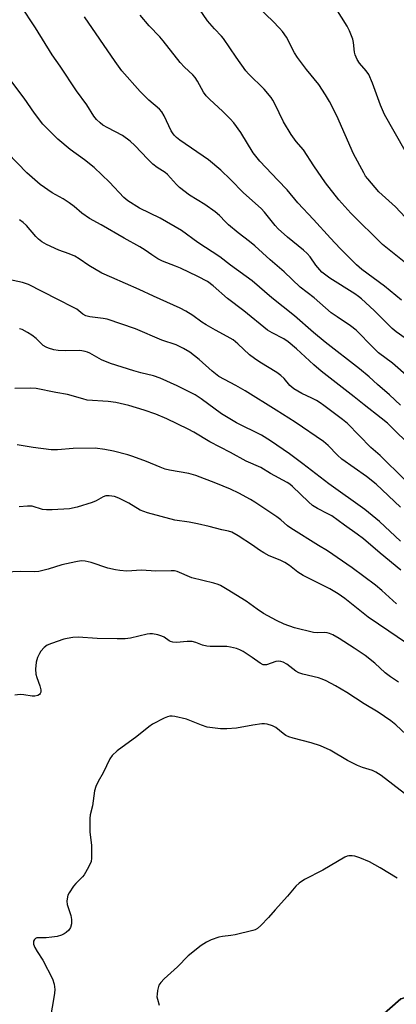
# Model space of a CAD drawing. Units: inches. Extents: x 1219770 to 1225770, y 557455 to 561455.
# Drawn here: x 1222347 to 1222469, y 558576 to 558894 of the extents above; entities that cross this region are included whole.
import ezdxf

# ---------------------------------------------------------------- set-up
doc = ezdxf.new("R2010")
doc.units = ezdxf.units.IN
doc.header["$MEASUREMENT"] = 0
for name, color, linetype in [('NTRL-Pasture Land', 2, 'Continuous'), ('TRANS-Road', 130, 'Continuous'), ('Undefined', 1, 'Continuous')]:
    doc.layers.add(name, color=color, linetype=linetype)

msp = doc.modelspace()

# ---------------------------------------------------------------- linework, layer by layer
at = {"layer": 'NTRL-Pasture Land'}
msp.add_lwpolyline([(1222518.08, 558574.63), (1222505.73, 558580.6), (1222487.99, 558582.48), (1222470.45, 558577.48), (1222448.14, 558557.85)], dxfattribs=at)
at = {"layer": 'TRANS-Road'}
msp.add_polyline3d([(1222448.14, 558557.85, 0), (1222470.45, 558577.48, 0), (1222487.99, 558582.48, 0), (1222505.73, 558580.6, 0), (1222518.08, 558574.63, 0)], dxfattribs=at)
at = {"layer": 'Undefined'}
for points, elevation in [([(1222473.03, 558778.32), (1222467.78, 558782.95), (1222463.23, 558786.32), (1222460.31, 558789.15), (1222457.26, 558792.41), (1222456.01, 558793.56), (1222454.24, 558794.96), (1222449.88, 558797.85), (1222447.94, 558799.25), (1222442.41, 558804.09), (1222437.97, 558807.5), (1222432.74, 558812.44), (1222428.28, 558816.34), (1222423.33, 558820.86), (1222421.55, 558822.29), (1222417.89, 558825.01), (1222414.8, 558827.59), (1222413.77, 558828.57), (1222411.84, 558830.64), (1222410.5, 558831.85), (1222407.16, 558834.25), (1222402.22, 558837.28), (1222398.9, 558839.73), (1222397.92, 558840.69), (1222395.08, 558843.89), (1222394.28, 558844.54), (1222391.73, 558846.17), (1222390.35, 558847.24), (1222388.68, 558848.88), (1222384.52, 558853.32), (1222383.03, 558854.68), (1222380.54, 558856.51), (1222375.72, 558859), (1222374.2, 558859.9), (1222373.29, 558860.58), (1222372.09, 558861.73), (1222371.21, 558862.78), (1222368.99, 558866.45), (1222365.66, 558871), (1222360.36, 558878.88), (1222357.75, 558882.54), (1222352.41, 558891.34), (1222347.57, 558898.64)], 490), ([(1222472.61, 558814.8), (1222466.13, 558819.94), (1222464.58, 558821.26), (1222454.29, 558831.39), (1222450.47, 558835.69), (1222446.15, 558841.18), (1222442.3, 558846.68), (1222439.03, 558851.87), (1222436.69, 558854.55), (1222435.01, 558856.83), (1222432.57, 558860.98), (1222429.76, 558866.76), (1222429.12, 558867.89), (1222428.51, 558868.78), (1222426.29, 558871.45), (1222421.28, 558876.41), (1222420.36, 558877.46), (1222417.21, 558881.84), (1222413.12, 558887.83), (1222412.47, 558888.63), (1222410.24, 558890.96), (1222407.96, 558893.6), (1222404.26, 558899.03)], 496), ([(1222475.03, 558826.77), (1222468.73, 558833.41), (1222463.36, 558838.35), (1222459.76, 558842.49), (1222459.06, 558843.41), (1222458.46, 558844.4), (1222455.18, 558850.56), (1222449.75, 558862.85), (1222447.44, 558867.46), (1222446.15, 558869.69), (1222443.97, 558873.01), (1222439.96, 558877.8), (1222437.05, 558881.73), (1222436.14, 558883.24), (1222433.49, 558888.25), (1222432.23, 558890.1), (1222431.3, 558891.18), (1222429.1, 558893.44), (1222424.74, 558897.51)], 498), ([(1222471.84, 558851.53), (1222465.22, 558863.31), (1222463.85, 558866.27), (1222461.29, 558873.46), (1222460.08, 558876.18), (1222459.27, 558877.36), (1222457.11, 558879.94), (1222456.39, 558881.1), (1222455.74, 558882.61), (1222455.5, 558883.4), (1222455.15, 558886.58), (1222454.91, 558887.66), (1222453.84, 558890.3), (1222453.09, 558891.85), (1222449.44, 558897.69)], 500), ([(1222471.87, 558791.04), (1222468.97, 558793.08), (1222467.63, 558794.16), (1222461.8, 558799.96), (1222457.78, 558803.67), (1222456.84, 558804.45), (1222455.64, 558805.3), (1222447.51, 558810.41), (1222444.94, 558812.39), (1222442.98, 558814.61), (1222441.12, 558817.29), (1222440.2, 558818.37), (1222439, 558819.45), (1222433.84, 558823.7), (1222430.81, 558826.34), (1222429.85, 558827.41), (1222426.45, 558831.68), (1222425.32, 558832.97), (1222419.65, 558837.95), (1222415.42, 558842.29), (1222412.25, 558845.35), (1222408.26, 558848.7), (1222399.07, 558854.96), (1222397.94, 558855.85), (1222397.17, 558856.66), (1222396.64, 558857.33), (1222396.2, 558858.06), (1222394, 558862.85), (1222393.22, 558864.19), (1222392.44, 558865.06), (1222389.04, 558867.98), (1222386.25, 558870.68), (1222380.3, 558877.43), (1222378.15, 558880.42), (1222368.27, 558894.92)], 492), ([(1222470.7, 558803.29), (1222465.19, 558807.85), (1222457.87, 558813.24), (1222456.12, 558814.71), (1222450.91, 558819.95), (1222447.75, 558823.29), (1222442.29, 558829.36), (1222437.21, 558834.78), (1222433.7, 558838.96), (1222430.77, 558842.12), (1222424.94, 558848.19), (1222422.75, 558850.91), (1222418.79, 558857.43), (1222416.46, 558860.64), (1222415.32, 558861.93), (1222412.87, 558864.38), (1222408.69, 558868.11), (1222407.52, 558869.29), (1222406.67, 558870.47), (1222404.72, 558874.08), (1222403.97, 558875.24), (1222403.24, 558876.07), (1222400.56, 558878.64), (1222399.12, 558880.13), (1222393.7, 558887.12), (1222392.59, 558888.45), (1222389.14, 558891.97), (1222386.19, 558895.42)], 494), ([(1222470.38, 558769.38), (1222466.81, 558772.64), (1222462.89, 558776.02), (1222460.22, 558778.52), (1222457.12, 558781.1), (1222446.01, 558789.73), (1222442.25, 558792.88), (1222436.06, 558798.26), (1222428.73, 558804.05), (1222422.47, 558809.51), (1222415.39, 558814.65), (1222411.99, 558817.25), (1222404.84, 558821.89), (1222399.59, 558825.79), (1222392.68, 558829.83), (1222385.99, 558833.03), (1222382.24, 558835.37), (1222380.98, 558836.51), (1222376.36, 558841.38), (1222371.38, 558846.21), (1222368.19, 558848.7), (1222363.62, 558851.95), (1222359.58, 558855.3), (1222354.81, 558860.22), (1222352.11, 558863.73), (1222348.77, 558868.6), (1222343.79, 558875.15)], 488), ([(1222474.77, 558755.04), (1222466.12, 558763.5), (1222464.14, 558765.17), (1222458.58, 558769.45), (1222455.38, 558772.09), (1222444.75, 558780.29), (1222442.33, 558782.36), (1222436.73, 558787.53), (1222434.01, 558789.8), (1222432.61, 558790.74), (1222428.85, 558792.72), (1222427.42, 558793.62), (1222419.78, 558799.89), (1222414.45, 558803.88), (1222409.84, 558807.95), (1222407.99, 558809.3), (1222404.87, 558810.98), (1222399.25, 558813.62), (1222397.63, 558814.31), (1222393.41, 558815.9), (1222391.9, 558816.68), (1222389.94, 558817.89), (1222387.85, 558819.44), (1222386.16, 558820.56), (1222381.08, 558823.28), (1222373.62, 558827.68), (1222369.82, 558829.73), (1222367.39, 558831.42), (1222364.94, 558833.56), (1222363.28, 558834.76), (1222361.31, 558836.03), (1222357.8, 558837.96), (1222353.89, 558840.63), (1222349.58, 558844.47), (1222343.47, 558850.85)], 486), ([(1222471.69, 558745.36), (1222463.78, 558753.04), (1222460.76, 558755.69), (1222453.25, 558763.38), (1222451.63, 558764.73), (1222445.62, 558769.22), (1222444.43, 558770.08), (1222443.21, 558770.82), (1222441.69, 558771.62), (1222438.45, 558773.1), (1222435.92, 558774.66), (1222434.55, 558775.76), (1222432.76, 558777.94), (1222431.69, 558778.94), (1222430.38, 558779.86), (1222424.86, 558783.21), (1222423.17, 558784.39), (1222421.56, 558785.67), (1222417.76, 558789.19), (1222416.27, 558790.43), (1222414.38, 558791.59), (1222410.52, 558793.57), (1222407.52, 558795.28), (1222406.13, 558796.19), (1222403.21, 558798.32), (1222401.01, 558799.77), (1222399.17, 558800.69), (1222390.51, 558804.54), (1222385.85, 558806.77), (1222377.06, 558810.58), (1222373.88, 558812.05), (1222369.59, 558814.53), (1222366.5, 558816.7), (1222365.11, 558817.51), (1222363.28, 558818.26), (1222359.93, 558819.42), (1222355.9, 558821.23), (1222354.44, 558822.12), (1222353.36, 558822.97), (1222352.47, 558823.89), (1222349.46, 558827.45), (1222348.37, 558828.42), (1222347.21, 558829.28)], 484), ([(1222470.37, 558736.37), (1222462.45, 558743.78), (1222459.36, 558746.28), (1222451.37, 558751.88), (1222450.01, 558753.14), (1222447.01, 558756.34), (1222445.47, 558757.62), (1222436.37, 558763.87), (1222430.16, 558767.69), (1222420.14, 558774.01), (1222417.16, 558775.74), (1222413.44, 558777.61), (1222411.65, 558778.65), (1222409.5, 558780.36), (1222405.33, 558784.15), (1222402.25, 558786.45), (1222400.2, 558787.63), (1222397.83, 558788.82), (1222393.26, 558790.41), (1222384.74, 558794.01), (1222375.61, 558797.14), (1222374.24, 558797.38), (1222369.96, 558797.87), (1222368.63, 558798.21), (1222367.67, 558798.74), (1222365.72, 558800.34), (1222364.5, 558801.08), (1222359.8, 558803.4), (1222354.58, 558806.12), (1222350.08, 558808.31), (1222348.2, 558809.01), (1222343.64, 558809.94)], 482), ([(1222470.31, 558725.42), (1222463.58, 558731.8), (1222458.82, 558735.67), (1222447.15, 558743.98), (1222438.78, 558750.39), (1222434.46, 558753.59), (1222428.33, 558757.79), (1222425.46, 558759.61), (1222417.37, 558763.68), (1222414.66, 558765.21), (1222412.52, 558766.59), (1222405.94, 558771.45), (1222404.02, 558772.7), (1222398.17, 558775.61), (1222392.73, 558778.08), (1222390.51, 558778.83), (1222386.4, 558779.81), (1222384.22, 558780.41), (1222376.66, 558782.85), (1222373.71, 558784), (1222369.98, 558786.16), (1222369.24, 558786.49), (1222368.44, 558786.74), (1222367.33, 558786.96), (1222366.49, 558787.03), (1222362.19, 558786.92), (1222359.7, 558787.03), (1222358.3, 558787.24), (1222356.61, 558787.73), (1222355.83, 558788.07), (1222354.91, 558788.68), (1222352.62, 558790.88), (1222351.26, 558792), (1222349.81, 558792.87), (1222348.05, 558793.77), (1222347.25, 558794.06)], 480), ([(1222470.44, 558716.01), (1222463.8, 558721.51), (1222458.39, 558726.15), (1222456.32, 558727.7), (1222452.25, 558730.54), (1222448.12, 558733.55), (1222446.88, 558734.28), (1222443.58, 558735.93), (1222441.97, 558736.95), (1222440.64, 558738.1), (1222435.49, 558743.06), (1222434.62, 558743.8), (1222433.78, 558744.39), (1222428.34, 558747.32), (1222425.23, 558749.19), (1222420.47, 558751.3), (1222415.41, 558754.08), (1222408.79, 558757.52), (1222403.6, 558760.58), (1222401.7, 558761.59), (1222394.83, 558764.9), (1222391.24, 558766.41), (1222387.53, 558767.78), (1222382.59, 558769.25), (1222378.38, 558770.19), (1222375.84, 558770.53), (1222369.14, 558771.01), (1222367.71, 558771.36), (1222362.78, 558772.81), (1222358.97, 558773.4), (1222352.59, 558774.73), (1222350.93, 558774.86), (1222345.71, 558774.72)], 478), ([(1222469.06, 558705.16), (1222464.35, 558709.41), (1222462.32, 558711.14), (1222454.71, 558716.78), (1222446.79, 558722.29), (1222443.89, 558723.95), (1222434.89, 558729.55), (1222433.81, 558730.35), (1222431.72, 558732.24), (1222430.41, 558733.26), (1222423.3, 558738.01), (1222421.92, 558738.86), (1222418.06, 558740.93), (1222415.41, 558742.18), (1222410.65, 558744.11), (1222404.23, 558746.58), (1222401.92, 558747.24), (1222395.74, 558748.38), (1222394.31, 558748.71), (1222392.73, 558749.27), (1222388.25, 558751.14), (1222383.89, 558752.76), (1222382.27, 558753.26), (1222377.64, 558754.44), (1222374.79, 558755.05), (1222371.73, 558755.49), (1222364.57, 558755.37), (1222359.54, 558754.96), (1222357.51, 558754.91), (1222351.61, 558755.67), (1222346.47, 558756.57)], 476), ([(1222474.64, 558690.78), (1222466.64, 558696.33), (1222459.94, 558700.84), (1222452.34, 558706.84), (1222450.24, 558708.34), (1222447.49, 558709.94), (1222438.88, 558714.32), (1222437.23, 558715.38), (1222434.47, 558717.56), (1222433.01, 558718.45), (1222431.47, 558719.23), (1222427.94, 558720.68), (1222426.22, 558721.59), (1222424.82, 558722.46), (1222422.55, 558724.09), (1222417.85, 558727.17), (1222415.82, 558728.34), (1222414.81, 558728.66), (1222412.59, 558729.07), (1222408.57, 558730.12), (1222404.71, 558731.01), (1222402.01, 558731.51), (1222397.45, 558732.2), (1222388.63, 558734.53), (1222386.27, 558735.47), (1222382.51, 558737.66), (1222379.33, 558739.29), (1222377.96, 558739.82), (1222376.24, 558740.09), (1222375.11, 558740), (1222374.3, 558739.71), (1222372.05, 558738.45), (1222370.7, 558737.89), (1222365.91, 558736.39), (1222363.36, 558735.9), (1222357.75, 558735.51), (1222355.98, 558735.48), (1222354.69, 558735.67), (1222351.35, 558736.66), (1222350.65, 558736.75), (1222349.77, 558736.74), (1222347.13, 558736.44)], 474), ([(1222469.68, 558679.86), (1222467.15, 558681.5), (1222465.46, 558682.79), (1222462.04, 558685.93), (1222458.89, 558688.41), (1222455.35, 558690.82), (1222450.52, 558693.95), (1222448.48, 558695.07), (1222447.42, 558695.53), (1222446.61, 558695.8), (1222445.83, 558695.88), (1222443.69, 558695.73), (1222442.22, 558695.92), (1222436.1, 558697.36), (1222432.77, 558698.6), (1222430.24, 558699.77), (1222426.11, 558702.05), (1222424.06, 558703.4), (1222420.5, 558706.02), (1222414.39, 558709.77), (1222412.17, 558711.05), (1222411.38, 558711.39), (1222410, 558711.82), (1222402.96, 558713.58), (1222398.14, 558715.58), (1222397.3, 558715.78), (1222396.21, 558715.86), (1222391.24, 558715.67), (1222386.6, 558715.97), (1222381.89, 558715.74), (1222379.64, 558715.88), (1222378.25, 558716.1), (1222375.79, 558716.72), (1222370.4, 558718.48), (1222368.45, 558718.9), (1222367.15, 558719.01), (1222365.48, 558718.76), (1222360.88, 558717.71), (1222356.53, 558716.31), (1222353.52, 558715.59), (1222352.08, 558715.51), (1222347.69, 558715.61), (1222342.48, 558715.43)], 472), ([(1222472.14, 558662.94), (1222468.81, 558666.03), (1222467.23, 558667.36), (1222463.13, 558670.14), (1222458.65, 558672.87), (1222453, 558676.46), (1222449.34, 558678.65), (1222446.29, 558680.23), (1222445, 558680.83), (1222443.9, 558681.22), (1222438.78, 558682.4), (1222437.51, 558682.82), (1222436.57, 558683.4), (1222433.63, 558685.59), (1222432.43, 558686.27), (1222431.69, 558686.55), (1222430.89, 558686.6), (1222430.07, 558686.45), (1222427.03, 558685.42), (1222426.52, 558685.39), (1222426.01, 558685.48), (1222425.04, 558685.98), (1222422.47, 558687.83), (1222419.51, 558689.76), (1222418.48, 558690.31), (1222417.38, 558690.68), (1222415.39, 558691.14), (1222414.22, 558691.3), (1222411.54, 558691.39), (1222408.88, 558691.36), (1222407.72, 558691.46), (1222406.33, 558691.79), (1222404.16, 558692.64), (1222403.06, 558692.92), (1222401.39, 558692.93), (1222397.94, 558692.61), (1222396.83, 558692.71), (1222396.03, 558692.93), (1222395.55, 558693.16), (1222394, 558694.32), (1222393.25, 558694.7), (1222391.89, 558695.11), (1222390.2, 558695.43), (1222389.34, 558695.45), (1222388.47, 558695.34), (1222383.05, 558694.07), (1222381.35, 558693.84), (1222378.79, 558693.8), (1222372.32, 558693.9), (1222366.19, 558694.33), (1222364.42, 558694.22), (1222362.65, 558693.97), (1222361.5, 558693.7), (1222357.57, 558692.33), (1222356.21, 558691.75), (1222355.15, 558690.98), (1222354.08, 558689.8), (1222353.66, 558689.09), (1222353.07, 558687.84), (1222352.56, 558686.27), (1222352.41, 558684.04), (1222352.5, 558682.38), (1222352.81, 558681.3), (1222353.82, 558678.6), (1222354.1, 558677.34), (1222354.07, 558676.63), (1222353.93, 558676.21), (1222353.7, 558675.84), (1222353.15, 558675.47), (1222352.17, 558675.28), (1222351.3, 558675.33), (1222348.63, 558675.74), (1222347.45, 558675.83), (1222345.74, 558675.63)], 470), ([(1222471.65, 558643.79), (1222464.1, 558649.61), (1222462.4, 558650.76), (1222461.35, 558651.22), (1222458.06, 558652.23), (1222456.43, 558652.9), (1222453.24, 558654.52), (1222447.6, 558657.85), (1222444.52, 558659.25), (1222441.44, 558660.24), (1222435.64, 558661.7), (1222434.23, 558662.14), (1222433.28, 558662.63), (1222432.39, 558663.23), (1222430.03, 558665.18), (1222428.97, 558665.68), (1222427.28, 558666.21), (1222426.42, 558666.36), (1222425.55, 558666.35), (1222422.62, 558665.92), (1222417.33, 558664.98), (1222414.2, 558664.75), (1222412.2, 558664.73), (1222409.6, 558665.02), (1222407.89, 558665.32), (1222406.03, 558665.94), (1222401.16, 558667.84), (1222397.43, 558668.69), (1222396.57, 558668.82), (1222395.79, 558668.82), (1222395.03, 558668.62), (1222393.94, 558668.14), (1222390.21, 558666.22), (1222388.97, 558665.42), (1222385.12, 558662.29), (1222378.74, 558657.67), (1222377.18, 558656.13), (1222376.38, 558655.02), (1222374.27, 558650.55), (1222372.6, 558647.72), (1222371.93, 558646.1), (1222371.51, 558644.71), (1222370.87, 558639.82), (1222370.1, 558636.91), (1222369.96, 558635.77), (1222370, 558631.29), (1222370.46, 558627.17), (1222370.54, 558625.68), (1222370.53, 558622.99), (1222370.34, 558621.85), (1222369.52, 558620.03), (1222368.11, 558617.52), (1222367.6, 558616.9), (1222365.44, 558614.74), (1222364.68, 558613.86), (1222363.25, 558611.72), (1222362.86, 558610.97), (1222362.69, 558610.45), (1222362.52, 558609.08), (1222362.61, 558607.97), (1222363.8, 558604.38), (1222364.06, 558603.15), (1222364.03, 558601.67), (1222363.75, 558600.55), (1222363.13, 558599.67), (1222362.32, 558598.91), (1222361.61, 558598.44), (1222360.8, 558598.1), (1222359.38, 558597.67), (1222357.63, 558597.39), (1222355.85, 558597.24), (1222353.66, 558597.24), (1222352.87, 558597.14), (1222352.4, 558596.97), (1222352.03, 558596.69), (1222351.77, 558596.08), (1222351.78, 558595.1), (1222352.18, 558594.05), (1222352.91, 558592.78), (1222354.8, 558589.92), (1222357.89, 558583.98), (1222358.46, 558582.17), (1222358.58, 558581.35), (1222358.59, 558580.5), (1222358.52, 558579.34), (1222358.31, 558577.87), (1222356.29, 558566.03)], 468), ([(1222469.27, 558616.5), (1222463.84, 558619.84), (1222460.37, 558621.72), (1222457.2, 558623.08), (1222455.57, 558623.61), (1222454.75, 558623.69), (1222453.67, 558623.64), (1222453.14, 558623.54), (1222452.35, 558623.21), (1222445.3, 558619.02), (1222439.32, 558616.08), (1222437.56, 558614.91), (1222436.58, 558613.92), (1222433.83, 558610.65), (1222429.89, 558606.29), (1222427.73, 558603.78), (1222425.27, 558601.16), (1222424.18, 558600.19), (1222423.43, 558599.79), (1222422.62, 558599.53), (1222416.94, 558598.2), (1222415.52, 558597.91), (1222412.84, 558597.6), (1222411.68, 558597.38), (1222409.21, 558596.53), (1222407.62, 558595.84), (1222405.92, 558594.66), (1222401.73, 558591.37), (1222398.29, 558587.79), (1222394.03, 558583.95), (1222392.9, 558582.74), (1222392.3, 558581.85), (1222392.02, 558581.04), (1222391.84, 558580.18), (1222391.68, 558579.02), (1222391.65, 558578.16), (1222391.79, 558577.34), (1222392.41, 558575.46)], 466)]:
    msp.add_lwpolyline(points, dxfattribs=dict(at, elevation=elevation))

doc.saveas('drawing.dxf')
